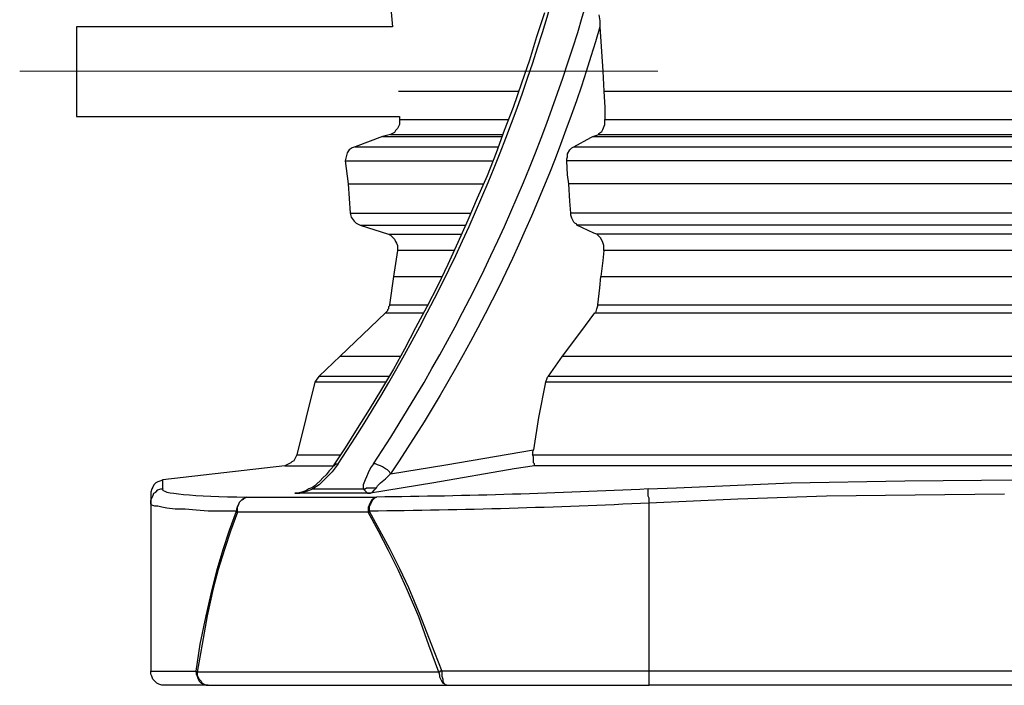
# Model space of a CAD drawing. Units: millimetres. Extents: x 2760.4 to 2776.5, y 1455.3 to 1466.6.
# Drawn here: x 2762.4 to 2763.8, y 1460.6 to 1461.6 of the extents above; entities that cross this region are included whole.
import ezdxf

# ---------------------------------------------------------------- set-up
doc = ezdxf.new("R2010")
doc.units = ezdxf.units.MM
doc.layers.add('PDF_Geometry', color=7, linetype='Continuous')

msp = doc.modelspace()

# ---------------------------------------------------------------- linework, layer by layer
at = {"layer": 'PDF_Geometry', "lineweight": 25}
for points in [[(2762.9226, 1461.5849), (2762.9254, 1461.5544), (2762.4893, 1461.5544), (2762.4893, 1461.553), (2762.4893, 1461.5516), (2762.4893, 1461.5488), (2762.4893, 1461.546), (2762.4893, 1461.5433), (2762.4893, 1461.5391), (2762.4893, 1461.5349), (2762.4893, 1461.5294), (2762.4893, 1461.5238), (2762.4893, 1461.5183), (2762.4893, 1461.5113), (2762.4893, 1461.5058), (2762.4893, 1461.4988), (2762.4893, 1461.4919), (2762.4893, 1461.4863), (2762.4893, 1461.4794), (2762.4893, 1461.4724), (2762.4893, 1461.4669), (2762.4893, 1461.4613), (2762.4893, 1461.4558), (2762.4893, 1461.4502), (2762.4893, 1461.446), (2762.4893, 1461.4419), (2762.4893, 1461.4377), (2762.4893, 1461.4349), (2762.4893, 1461.4335), (2762.4893, 1461.4308), (2762.9351, 1461.4308), (2762.9351, 1461.4266), (2762.9351, 1461.4224), (2762.9351, 1461.4196), (2762.9337, 1461.4169), (2762.9323, 1461.4141), (2762.9295, 1461.4113), (2762.9282, 1461.4085), (2762.9254, 1461.4071), (2762.9226, 1461.4058), (2762.924, 1461.4058), (2762.9254, 1461.4058), (2762.9282, 1461.4058), (2762.9309, 1461.4058), (2762.9351, 1461.4058), (2762.9393, 1461.4058), (2762.9448, 1461.4058), (2762.9504, 1461.4058), (2762.9573, 1461.4058), (2762.9643, 1461.4058), (2762.9726, 1461.4058), (2762.9809, 1461.4058), (2762.9907, 1461.4058), (2763.0004, 1461.4058), (2763.0101, 1461.4058), (2763.0212, 1461.4058), (2763.0337, 1461.4058), (2763.0462, 1461.4058), (2763.0587, 1461.4058), (2763.0726, 1461.4058), (2763.0768, 1461.4058)], [(2763.1351, 1461.5738), (2763.124, 1461.5405), (2763.1143, 1461.5085), (2763.1032, 1461.4766), (2763.092, 1461.4433), (2763.0795, 1461.4113), (2763.0684, 1461.3808), (2763.0559, 1461.3488), (2763.042, 1461.3183), (2763.0295, 1461.2877), (2763.0157, 1461.2571), (2763.0018, 1461.2266), (2762.9879, 1461.1974), (2762.9726, 1461.1683), (2762.9573, 1461.1391), (2762.942, 1461.1099), (2762.9268, 1461.0821), (2762.9101, 1461.0544), (2762.8934, 1461.0266), (2762.8768, 1461.0002), (2762.8601, 1460.9738), (2762.8434, 1460.9488), (2762.842, 1460.946), (2762.8379, 1460.9419), (2762.8337, 1460.9363), (2762.8295, 1460.9321), (2762.8254, 1460.928), (2762.8212, 1460.9238), (2762.8184, 1460.921), (2762.8143, 1460.9183), (2762.8101, 1460.9169), (2762.8059, 1460.9141), (2762.8004, 1460.9127), (2762.7948, 1460.9113), (2762.799, 1460.9127)], [(2763.2101, 1461.571), (2763.2115, 1461.5627), (2763.2115, 1461.5544), (2763.2157, 1461.4933), (2763.217, 1461.4655), (2763.2351, 1461.4655), (2763.2532, 1461.4655), (2763.2726, 1461.4655), (2763.292, 1461.4655), (2763.3129, 1461.4655), (2763.3323, 1461.4655), (2763.3532, 1461.4655), (2763.3754, 1461.4655), (2763.3962, 1461.4655), (2763.4184, 1461.4655), (2763.4407, 1461.4655), (2763.4629, 1461.4655), (2763.4851, 1461.4655), (2763.5073, 1461.4655), (2763.5309, 1461.4655), (2763.5545, 1461.4655), (2763.5768, 1461.4655), (2763.6004, 1461.4655), (2763.6254, 1461.4655), (2763.649, 1461.4655), (2763.6726, 1461.4655), (2763.6962, 1461.4655), (2763.7198, 1461.4655), (2763.7448, 1461.4655), (2763.7684, 1461.4655), (2763.7934, 1461.4655)], [(2762.9337, 1461.4655), (2762.9351, 1461.4655), (2762.9379, 1461.4655), (2762.9407, 1461.4655), (2762.9448, 1461.4655), (2762.949, 1461.4655), (2762.9545, 1461.4655), (2762.9601, 1461.4655), (2762.967, 1461.4655), (2762.974, 1461.4655), (2762.9809, 1461.4655), (2762.9907, 1461.4655), (2762.999, 1461.4655), (2763.0087, 1461.4655), (2763.0198, 1461.4655), (2763.0309, 1461.4655), (2763.042, 1461.4655), (2763.0545, 1461.4655), (2763.067, 1461.4655), (2763.0809, 1461.4655), (2763.0948, 1461.4655), (2763.099, 1461.4655)], [(2763.217, 1461.4655), (2763.2184, 1461.4433), (2763.2184, 1461.4266)], [(2762.9351, 1461.4266), (2762.9365, 1461.4266), (2762.9379, 1461.4266), (2762.9407, 1461.4266), (2762.9434, 1461.4266), (2762.9476, 1461.4266), (2762.9518, 1461.4266), (2762.9573, 1461.4266), (2762.9629, 1461.4266), (2762.9698, 1461.4266), (2762.9768, 1461.4266), (2762.9851, 1461.4266), (2762.9934, 1461.4266), (2763.0018, 1461.4266), (2763.0115, 1461.4266), (2763.0226, 1461.4266), (2763.0337, 1461.4266), (2763.0448, 1461.4266), (2763.0573, 1461.4266), (2763.0698, 1461.4266), (2763.0837, 1461.4266), (2763.0851, 1461.4266)], [(2763.2101, 1461.4058), (2763.2101, 1461.4071), (2763.2143, 1461.4099), (2763.2157, 1461.4127), (2763.2184, 1461.4196), (2763.2184, 1461.4252), (2763.2184, 1461.4266), (2763.2365, 1461.4266), (2763.2559, 1461.4266), (2763.2754, 1461.4266), (2763.2948, 1461.4266), (2763.3143, 1461.4266), (2763.3351, 1461.4266), (2763.3559, 1461.4266), (2763.3768, 1461.4266), (2763.3976, 1461.4266), (2763.4198, 1461.4266), (2763.442, 1461.4266), (2763.4643, 1461.4266), (2763.4865, 1461.4266), (2763.5087, 1461.4266), (2763.5323, 1461.4266), (2763.5545, 1461.4266), (2763.5782, 1461.4266), (2763.6018, 1461.4266), (2763.6254, 1461.4266), (2763.649, 1461.4266), (2763.6726, 1461.4266), (2763.6962, 1461.4266), (2763.7212, 1461.4266), (2763.7448, 1461.4266), (2763.7684, 1461.4266), (2763.792, 1461.4266)], [(2762.9226, 1461.4058), (2762.9115, 1461.403), (2762.874, 1461.3891), (2762.8698, 1461.3877), (2762.8657, 1461.3849), (2762.8629, 1461.3808), (2762.8615, 1461.3752), (2762.8601, 1461.3696), (2762.8643, 1461.3377), (2762.8657, 1461.3377), (2762.867, 1461.3377), (2762.8698, 1461.3377), (2762.8726, 1461.3377), (2762.8768, 1461.3377), (2762.8809, 1461.3377), (2762.8865, 1461.3377), (2762.892, 1461.3377), (2762.899, 1461.3377), (2762.9059, 1461.3377), (2762.9143, 1461.3377), (2762.9226, 1461.3377), (2762.9323, 1461.3377), (2762.942, 1461.3377), (2762.9518, 1461.3377), (2762.9643, 1461.3377), (2762.9754, 1461.3377), (2762.9879, 1461.3377), (2763.0004, 1461.3377), (2763.0143, 1461.3377), (2763.0295, 1461.3377), (2763.0434, 1461.3377), (2763.0504, 1461.3377)], [(2762.9115, 1461.403), (2762.9129, 1461.403), (2762.9143, 1461.403), (2762.917, 1461.403), (2762.9198, 1461.403), (2762.924, 1461.403), (2762.9282, 1461.403), (2762.9337, 1461.403), (2762.9407, 1461.403), (2762.9462, 1461.403), (2762.9545, 1461.403), (2762.9629, 1461.403), (2762.9712, 1461.403), (2762.9809, 1461.403), (2762.9907, 1461.403), (2763.0018, 1461.403), (2763.0129, 1461.403), (2763.024, 1461.403), (2763.0379, 1461.403), (2763.0504, 1461.403), (2763.0643, 1461.403), (2763.0768, 1461.403)], [(2763.1754, 1461.3891), (2763.199, 1461.4016), (2763.2018, 1461.403), (2763.2212, 1461.403), (2763.2407, 1461.403), (2763.2601, 1461.403), (2763.2795, 1461.403), (2763.3004, 1461.403), (2763.3212, 1461.403), (2763.342, 1461.403), (2763.3643, 1461.403), (2763.3865, 1461.403), (2763.4087, 1461.403), (2763.4309, 1461.403), (2763.4545, 1461.403), (2763.4768, 1461.403), (2763.5004, 1461.403), (2763.524, 1461.403), (2763.5476, 1461.403), (2763.5726, 1461.403), (2763.5962, 1461.403), (2763.6212, 1461.403), (2763.6448, 1461.403), (2763.6698, 1461.403), (2763.6948, 1461.403), (2763.7198, 1461.403), (2763.7434, 1461.403), (2763.7684, 1461.403), (2763.7934, 1461.403)], [(2763.2018, 1461.403), (2763.2101, 1461.4058), (2763.2282, 1461.4058), (2763.2476, 1461.4058), (2763.267, 1461.4058), (2763.2865, 1461.4058), (2763.3073, 1461.4058), (2763.3268, 1461.4058), (2763.349, 1461.4058), (2763.3698, 1461.4058), (2763.392, 1461.4058), (2763.4129, 1461.4058), (2763.4365, 1461.4058), (2763.4587, 1461.4058), (2763.4809, 1461.4058), (2763.5045, 1461.4058), (2763.5282, 1461.4058), (2763.5518, 1461.4058), (2763.5754, 1461.4058), (2763.599, 1461.4058), (2763.6226, 1461.4058), (2763.6476, 1461.4058), (2763.6712, 1461.4058), (2763.6948, 1461.4058), (2763.7198, 1461.4058), (2763.7448, 1461.4058), (2763.7684, 1461.4058), (2763.7934, 1461.4058)], [(2762.874, 1461.3891), (2762.8754, 1461.3891), (2762.8768, 1461.3891), (2762.8795, 1461.3891), (2762.8823, 1461.3891), (2762.8865, 1461.3891), (2762.8907, 1461.3891), (2762.8962, 1461.3891), (2762.9018, 1461.3891), (2762.9087, 1461.3891), (2762.9157, 1461.3891), (2762.924, 1461.3891), (2762.9323, 1461.3891), (2762.9407, 1461.3891), (2762.9518, 1461.3891), (2762.9615, 1461.3891), (2762.9726, 1461.3891), (2762.9837, 1461.3891), (2762.9962, 1461.3891), (2763.0101, 1461.3891), (2763.0226, 1461.3891), (2763.0365, 1461.3891), (2763.0518, 1461.3891), (2763.067, 1461.3891), (2763.0712, 1461.3891)], [(2763.7934, 1461.3696), (2763.7684, 1461.3696), (2763.7434, 1461.3696), (2763.7184, 1461.3696), (2763.692, 1461.3696), (2763.667, 1461.3696), (2763.642, 1461.3696), (2763.617, 1461.3696), (2763.592, 1461.3696), (2763.567, 1461.3696), (2763.5434, 1461.3696), (2763.5184, 1461.3696), (2763.4948, 1461.3696), (2763.4698, 1461.3696), (2763.4462, 1461.3696), (2763.4226, 1461.3696), (2763.399, 1461.3696), (2763.3768, 1461.3696), (2763.3532, 1461.3696), (2763.3309, 1461.3696), (2763.3101, 1461.3696), (2763.2879, 1461.3696), (2763.267, 1461.3696), (2763.2462, 1461.3696), (2763.2254, 1461.3696), (2763.2045, 1461.3696), (2763.1851, 1461.3696), (2763.1657, 1461.3696), (2763.1657, 1461.3724), (2763.167, 1461.3752), (2763.167, 1461.3794), (2763.1698, 1461.3849), (2763.1726, 1461.3877), (2763.1754, 1461.3891), (2763.1948, 1461.3891), (2763.2143, 1461.3891), (2763.2337, 1461.3891), (2763.2532, 1461.3891), (2763.274, 1461.3891), (2763.2948, 1461.3891), (2763.317, 1461.3891), (2763.3379, 1461.3891), (2763.3601, 1461.3891), (2763.3823, 1461.3891), (2763.4059, 1461.3891), (2763.4282, 1461.3891), (2763.4518, 1461.3891), (2763.4754, 1461.3891), (2763.499, 1461.3891), (2763.5226, 1461.3891), (2763.5462, 1461.3891), (2763.5712, 1461.3891), (2763.5948, 1461.3891), (2763.6198, 1461.3891), (2763.6448, 1461.3891), (2763.6684, 1461.3891), (2763.6934, 1461.3891), (2763.7184, 1461.3891), (2763.7434, 1461.3891), (2763.7684, 1461.3891), (2763.7934, 1461.3891)], [(2762.8601, 1461.3696), (2762.8615, 1461.3696), (2762.8629, 1461.3696), (2762.8643, 1461.3696), (2762.867, 1461.3696), (2762.8698, 1461.3696), (2762.874, 1461.3696), (2762.8782, 1461.3696), (2762.8837, 1461.3696), (2762.8893, 1461.3696), (2762.8962, 1461.3696), (2762.9032, 1461.3696), (2762.9115, 1461.3696), (2762.9198, 1461.3696), (2762.9295, 1461.3696), (2762.9393, 1461.3696), (2762.9504, 1461.3696), (2762.9615, 1461.3696), (2762.9726, 1461.3696), (2762.9851, 1461.3696), (2762.999, 1461.3696), (2763.0129, 1461.3696), (2763.0268, 1461.3696), (2763.042, 1461.3696), (2763.0573, 1461.3696), (2763.0629, 1461.3696)], [(2763.7934, 1461.3377), (2763.7684, 1461.3377), (2763.7434, 1461.3377), (2763.7184, 1461.3377), (2763.6934, 1461.3377), (2763.6684, 1461.3377), (2763.6434, 1461.3377), (2763.6184, 1461.3377), (2763.5934, 1461.3377), (2763.5684, 1461.3377), (2763.5434, 1461.3377), (2763.5198, 1461.3377), (2763.4948, 1461.3377), (2763.4712, 1461.3377), (2763.4476, 1461.3377), (2763.424, 1461.3377), (2763.4004, 1461.3377), (2763.3782, 1461.3377), (2763.3559, 1461.3377), (2763.3323, 1461.3377), (2763.3115, 1461.3377), (2763.2893, 1461.3377), (2763.2684, 1461.3377), (2763.2476, 1461.3377), (2763.2268, 1461.3377), (2763.2073, 1461.3377), (2763.1879, 1461.3377), (2763.1684, 1461.3377), (2763.167, 1461.3502), (2763.1657, 1461.3696)], [(2762.8643, 1461.3377), (2762.867, 1461.2974), (2762.8684, 1461.2919), (2762.8726, 1461.2863), (2762.8754, 1461.2835), (2762.8809, 1461.2808), (2762.9198, 1461.2683), (2762.9226, 1461.2669), (2762.9254, 1461.2641), (2762.9282, 1461.2613), (2762.9295, 1461.2585), (2762.9309, 1461.2558), (2762.9323, 1461.253), (2762.9323, 1461.2502), (2762.9323, 1461.246)], [(2763.7934, 1461.2974), (2763.7684, 1461.2974), (2763.7434, 1461.2974), (2763.7184, 1461.2974), (2763.6934, 1461.2974), (2763.6684, 1461.2974), (2763.6434, 1461.2974), (2763.6184, 1461.2974), (2763.5934, 1461.2974), (2763.5698, 1461.2974), (2763.5448, 1461.2974), (2763.5198, 1461.2974), (2763.4962, 1461.2974), (2763.4726, 1461.2974), (2763.449, 1461.2974), (2763.4254, 1461.2974), (2763.4018, 1461.2974), (2763.3795, 1461.2974), (2763.3573, 1461.2974), (2763.3351, 1461.2974), (2763.3129, 1461.2974), (2763.292, 1461.2974), (2763.2698, 1461.2974), (2763.249, 1461.2974), (2763.2295, 1461.2974), (2763.2087, 1461.2974), (2763.1893, 1461.2974), (2763.1712, 1461.2974), (2763.1698, 1461.3141), (2763.1684, 1461.3377)], [(2762.867, 1461.2974), (2762.8684, 1461.2974), (2762.8698, 1461.2974), (2762.8726, 1461.2974), (2762.8754, 1461.2974), (2762.8795, 1461.2974), (2762.8837, 1461.2974), (2762.8893, 1461.2974), (2762.8948, 1461.2974), (2762.9018, 1461.2974), (2762.9087, 1461.2974), (2762.917, 1461.2974), (2762.9254, 1461.2974), (2762.9351, 1461.2974), (2762.9448, 1461.2974), (2762.9559, 1461.2974), (2762.967, 1461.2974), (2762.9782, 1461.2974), (2762.9907, 1461.2974), (2763.0045, 1461.2974), (2763.017, 1461.2974), (2763.0323, 1461.2974), (2763.0337, 1461.2974)], [(2763.7934, 1461.2808), (2763.7684, 1461.2808), (2763.7434, 1461.2808), (2763.7198, 1461.2808), (2763.6948, 1461.2808), (2763.6698, 1461.2808), (2763.6448, 1461.2808), (2763.6212, 1461.2808), (2763.5962, 1461.2808), (2763.5726, 1461.2808), (2763.5476, 1461.2808), (2763.524, 1461.2808), (2763.5004, 1461.2808), (2763.4768, 1461.2808), (2763.4545, 1461.2808), (2763.4309, 1461.2808), (2763.4087, 1461.2808), (2763.3851, 1461.2808), (2763.3629, 1461.2808), (2763.342, 1461.2808), (2763.3198, 1461.2808), (2763.299, 1461.2808), (2763.2782, 1461.2808), (2763.2573, 1461.2808), (2763.2379, 1461.2808), (2763.2184, 1461.2808), (2763.199, 1461.2808), (2763.1795, 1461.2808), (2763.1795, 1461.2821), (2763.1768, 1461.2835), (2763.1754, 1461.2849), (2763.174, 1461.2877), (2763.1726, 1461.2905), (2763.1712, 1461.2946), (2763.1712, 1461.2974)], [(2762.8809, 1461.2808), (2762.8823, 1461.2808), (2762.8837, 1461.2808), (2762.8865, 1461.2808), (2762.8893, 1461.2808), (2762.892, 1461.2808), (2762.8976, 1461.2808), (2762.9018, 1461.2808), (2762.9087, 1461.2808), (2762.9143, 1461.2808), (2762.9212, 1461.2808), (2762.9295, 1461.2808), (2762.9379, 1461.2808), (2762.9476, 1461.2808), (2762.9573, 1461.2808), (2762.967, 1461.2808), (2762.9782, 1461.2808), (2762.9893, 1461.2808), (2763.0018, 1461.2808), (2763.0143, 1461.2808), (2763.0268, 1461.2808)], [(2763.7934, 1461.2683), (2763.7684, 1461.2683), (2763.7448, 1461.2683), (2763.7198, 1461.2683), (2763.6948, 1461.2683), (2763.6712, 1461.2683), (2763.6462, 1461.2683), (2763.6226, 1461.2683), (2763.5976, 1461.2683), (2763.574, 1461.2683), (2763.5504, 1461.2683), (2763.5268, 1461.2683), (2763.5032, 1461.2683), (2763.4809, 1461.2683), (2763.4573, 1461.2683), (2763.4351, 1461.2683), (2763.4129, 1461.2683), (2763.3907, 1461.2683), (2763.3684, 1461.2683), (2763.3462, 1461.2683), (2763.3254, 1461.2683), (2763.3045, 1461.2683), (2763.2851, 1461.2683), (2763.2643, 1461.2683), (2763.2448, 1461.2683), (2763.2268, 1461.2683), (2763.2073, 1461.2683), (2763.2032, 1461.2696), (2763.1795, 1461.2808)], [(2762.9198, 1461.2683), (2762.9212, 1461.2683), (2762.9226, 1461.2683), (2762.9254, 1461.2683), (2762.9282, 1461.2683), (2762.9323, 1461.2683), (2762.9365, 1461.2683), (2762.942, 1461.2683), (2762.9476, 1461.2683), (2762.9545, 1461.2683), (2762.9615, 1461.2683), (2762.9698, 1461.2683), (2762.9782, 1461.2683), (2762.9879, 1461.2683), (2762.9976, 1461.2683), (2763.0087, 1461.2683), (2763.0198, 1461.2683)], [(2763.7934, 1461.246), (2763.7684, 1461.246), (2763.7448, 1461.246), (2763.7198, 1461.246), (2763.6962, 1461.246), (2763.6726, 1461.246), (2763.649, 1461.246), (2763.6254, 1461.246), (2763.6004, 1461.246), (2763.5768, 1461.246), (2763.5545, 1461.246), (2763.5309, 1461.246), (2763.5073, 1461.246), (2763.4851, 1461.246), (2763.4629, 1461.246), (2763.4407, 1461.246), (2763.4184, 1461.246), (2763.3962, 1461.246), (2763.3754, 1461.246), (2763.3532, 1461.246), (2763.3337, 1461.246), (2763.3129, 1461.246), (2763.292, 1461.246), (2763.2726, 1461.246), (2763.2532, 1461.246), (2763.2351, 1461.246), (2763.217, 1461.246), (2763.217, 1461.253), (2763.2157, 1461.2571), (2763.2129, 1461.2627), (2763.2087, 1461.2669), (2763.2073, 1461.2683)], [(2763.0101, 1461.246), (2763.0087, 1461.246), (2762.999, 1461.246), (2762.9907, 1461.246), (2762.9823, 1461.246), (2762.974, 1461.246), (2762.967, 1461.246), (2762.9601, 1461.246), (2762.9545, 1461.246), (2762.949, 1461.246), (2762.9448, 1461.246), (2762.9407, 1461.246), (2762.9379, 1461.246), (2762.9351, 1461.246), (2762.9337, 1461.246), (2762.9323, 1461.246), (2762.9268, 1461.2099), (2762.9212, 1461.171), (2762.9212, 1461.1696), (2762.9198, 1461.1683), (2762.9198, 1461.1655), (2762.9184, 1461.1641), (2762.9184, 1461.1627), (2762.917, 1461.1613), (2762.9157, 1461.1599), (2762.8532, 1461.1002), (2762.824, 1461.0724), (2762.8212, 1461.0683), (2762.8184, 1461.0641), (2762.7934, 1460.9641), (2762.792, 1460.9613), (2762.7907, 1460.9585), (2762.7893, 1460.9558), (2762.7865, 1460.9544), (2762.7851, 1460.953), (2762.7823, 1460.9516), (2762.7795, 1460.9502), (2762.7768, 1460.9488), (2762.6087, 1460.9294), (2762.6059, 1460.928), (2762.6018, 1460.9266), (2762.599, 1460.9252), (2762.5962, 1460.9224), (2762.5948, 1460.9196), (2762.5934, 1460.9169), (2762.592, 1460.9127), (2762.592, 1460.9099), (2762.592, 1460.9085), (2762.592, 1460.9071), (2762.592, 1460.903), (2762.592, 1460.8974), (2762.592, 1460.9016), (2762.5934, 1460.9044), (2762.5948, 1460.9071), (2762.5962, 1460.9113), (2762.599, 1460.9127), (2762.6018, 1460.9155), (2762.6059, 1460.9169), (2762.6087, 1460.9169), (2762.6087, 1460.9238), (2762.6087, 1460.928), (2762.6087, 1460.9294)], [(2763.217, 1461.246), (2763.2157, 1461.2321), (2763.2129, 1461.2099)], [(2762.9268, 1461.2099), (2762.9282, 1461.2099), (2762.9295, 1461.2099), (2762.9323, 1461.2099), (2762.9351, 1461.2099), (2762.9393, 1461.2099), (2762.9434, 1461.2099), (2762.949, 1461.2099), (2762.9545, 1461.2099), (2762.9615, 1461.2099), (2762.9684, 1461.2099), (2762.9768, 1461.2099), (2762.9851, 1461.2099), (2762.9934, 1461.2099)], [(2763.2087, 1461.171), (2763.2115, 1461.1946), (2763.2129, 1461.2099), (2763.2309, 1461.2099), (2763.2504, 1461.2099), (2763.2698, 1461.2099), (2763.2893, 1461.2099), (2763.3101, 1461.2099), (2763.3295, 1461.2099), (2763.3504, 1461.2099), (2763.3726, 1461.2099), (2763.3934, 1461.2099), (2763.4157, 1461.2099), (2763.4379, 1461.2099), (2763.4601, 1461.2099), (2763.4837, 1461.2099), (2763.5059, 1461.2099), (2763.5295, 1461.2099), (2763.5532, 1461.2099), (2763.5768, 1461.2099), (2763.6004, 1461.2099), (2763.624, 1461.2099), (2763.6476, 1461.2099), (2763.6712, 1461.2099), (2763.6962, 1461.2099), (2763.7198, 1461.2099), (2763.7448, 1461.2099), (2763.7684, 1461.2099), (2763.7934, 1461.2099)], [(2762.9212, 1461.171), (2762.9226, 1461.171), (2762.924, 1461.171), (2762.9268, 1461.171), (2762.9295, 1461.171), (2762.9337, 1461.171), (2762.9379, 1461.171), (2762.9434, 1461.171), (2762.949, 1461.171), (2762.9559, 1461.171), (2762.9629, 1461.171), (2762.9712, 1461.171), (2762.974, 1461.171)], [(2763.2045, 1461.1599), (2763.2059, 1461.1599), (2763.2073, 1461.1655), (2763.2087, 1461.1696), (2763.2087, 1461.171), (2763.2268, 1461.171), (2763.2462, 1461.171), (2763.2657, 1461.171), (2763.2865, 1461.171), (2763.3059, 1461.171), (2763.3268, 1461.171), (2763.3476, 1461.171), (2763.3698, 1461.171), (2763.3907, 1461.171), (2763.4129, 1461.171), (2763.4351, 1461.171), (2763.4587, 1461.171), (2763.4809, 1461.171), (2763.5045, 1461.171), (2763.5268, 1461.171), (2763.5504, 1461.171), (2763.5754, 1461.171), (2763.599, 1461.171), (2763.6226, 1461.171), (2763.6462, 1461.171), (2763.6712, 1461.171), (2763.6948, 1461.171), (2763.7198, 1461.171), (2763.7448, 1461.171), (2763.7684, 1461.171), (2763.7934, 1461.171)], [(2762.9157, 1461.1599), (2762.917, 1461.1599), (2762.9184, 1461.1599), (2762.9212, 1461.1599), (2762.924, 1461.1599), (2762.9282, 1461.1599), (2762.9323, 1461.1599), (2762.9379, 1461.1599), (2762.9434, 1461.1599), (2762.9504, 1461.1599), (2762.9573, 1461.1599), (2762.9657, 1461.1599), (2762.9684, 1461.1599)], [(2763.1601, 1461.1002), (2763.1851, 1461.1335), (2763.2045, 1461.1599), (2763.224, 1461.1599), (2763.242, 1461.1599), (2763.2629, 1461.1599), (2763.2823, 1461.1599), (2763.3032, 1461.1599), (2763.324, 1461.1599), (2763.3448, 1461.1599), (2763.3657, 1461.1599), (2763.3879, 1461.1599), (2763.4101, 1461.1599), (2763.4323, 1461.1599), (2763.4559, 1461.1599), (2763.4782, 1461.1599), (2763.5018, 1461.1599), (2763.5254, 1461.1599), (2763.549, 1461.1599), (2763.5726, 1461.1599), (2763.5976, 1461.1599), (2763.6212, 1461.1599), (2763.6462, 1461.1599), (2763.6698, 1461.1599), (2763.6948, 1461.1599), (2763.7198, 1461.1599), (2763.7434, 1461.1599), (2763.7684, 1461.1599), (2763.7934, 1461.1599)], [(2762.8532, 1461.1002), (2762.8545, 1461.1002), (2762.8559, 1461.1002), (2762.8587, 1461.1002), (2762.8615, 1461.1002), (2762.8657, 1461.1002), (2762.8698, 1461.1002), (2762.8754, 1461.1002), (2762.8823, 1461.1002), (2762.8879, 1461.1002), (2762.8962, 1461.1002), (2762.9045, 1461.1002), (2762.9129, 1461.1002), (2762.9226, 1461.1002), (2762.9323, 1461.1002), (2762.9365, 1461.1002)], [(2763.1407, 1461.0724), (2763.1601, 1461.1002), (2763.1795, 1461.1002), (2763.2004, 1461.1002), (2763.2198, 1461.1002), (2763.2407, 1461.1002), (2763.2615, 1461.1002), (2763.2837, 1461.1002), (2763.3045, 1461.1002), (2763.3268, 1461.1002), (2763.3504, 1461.1002), (2763.3726, 1461.1002), (2763.3962, 1461.1002), (2763.4198, 1461.1002), (2763.4434, 1461.1002), (2763.467, 1461.1002), (2763.492, 1461.1002), (2763.5157, 1461.1002), (2763.5407, 1461.1002), (2763.5657, 1461.1002), (2763.5907, 1461.1002), (2763.6157, 1461.1002), (2763.6407, 1461.1002), (2763.667, 1461.1002), (2763.692, 1461.1002), (2763.717, 1461.1002), (2763.7434, 1461.1002), (2763.7684, 1461.1002), (2763.7948, 1461.1002)], [(2762.9157, 1461.0641), (2762.9059, 1461.0641), (2762.8962, 1461.0641), (2762.8865, 1461.0641), (2762.8768, 1461.0641), (2762.8684, 1461.0641), (2762.8601, 1461.0641), (2762.8532, 1461.0641), (2762.8462, 1461.0641), (2762.8407, 1461.0641), (2762.8351, 1461.0641), (2762.8309, 1461.0641), (2762.8282, 1461.0641), (2762.824, 1461.0641), (2762.8226, 1461.0641), (2762.8198, 1461.0641), (2762.8184, 1461.0641)], [(2762.824, 1461.0724), (2762.8254, 1461.0724), (2762.8268, 1461.0724), (2762.8282, 1461.0724), (2762.8309, 1461.0724), (2762.8351, 1461.0724), (2762.8393, 1461.0724), (2762.8448, 1461.0724), (2762.8504, 1461.0724), (2762.8559, 1461.0724), (2762.8629, 1461.0724), (2762.8712, 1461.0724), (2762.8795, 1461.0724), (2762.8893, 1461.0724), (2762.899, 1461.0724), (2762.9087, 1461.0724), (2762.9198, 1461.0724), (2762.9212, 1461.0724)], [(2763.7948, 1461.0641), (2763.7684, 1461.0641), (2763.7434, 1461.0641), (2763.717, 1461.0641), (2763.692, 1461.0641), (2763.667, 1461.0641), (2763.6407, 1461.0641), (2763.6157, 1461.0641), (2763.5907, 1461.0641), (2763.5657, 1461.0641), (2763.5407, 1461.0641), (2763.5157, 1461.0641), (2763.4907, 1461.0641), (2763.467, 1461.0641), (2763.442, 1461.0641), (2763.4184, 1461.0641), (2763.3948, 1461.0641), (2763.3712, 1461.0641), (2763.3476, 1461.0641), (2763.3254, 1461.0641), (2763.3032, 1461.0641), (2763.2809, 1461.0641), (2763.2587, 1461.0641), (2763.2379, 1461.0641), (2763.217, 1461.0641), (2763.1962, 1461.0641), (2763.1754, 1461.0641), (2763.1559, 1461.0641), (2763.1365, 1461.0641), (2763.1268, 1461.0155), (2763.1198, 1460.971), (2763.1184, 1460.9683), (2763.1184, 1460.9641)], [(2763.1365, 1461.0641), (2763.1379, 1461.0669), (2763.1393, 1461.071), (2763.1407, 1461.0724), (2763.1601, 1461.0724), (2763.1795, 1461.0724), (2763.2004, 1461.0724), (2763.2212, 1461.0724), (2763.2434, 1461.0724), (2763.2643, 1461.0724), (2763.2865, 1461.0724), (2763.3087, 1461.0724), (2763.3323, 1461.0724), (2763.3545, 1461.0724), (2763.3782, 1461.0724), (2763.4018, 1461.0724), (2763.4268, 1461.0724), (2763.4504, 1461.0724), (2763.4754, 1461.0724), (2763.5004, 1461.0724), (2763.5254, 1461.0724), (2763.5504, 1461.0724), (2763.5754, 1461.0724), (2763.6004, 1461.0724), (2763.6268, 1461.0724), (2763.6518, 1461.0724), (2763.6782, 1461.0724), (2763.7045, 1461.0724), (2763.7295, 1461.0724), (2763.7559, 1461.0724), (2763.7823, 1461.0724)], [(2762.7768, 1460.9488), (2762.7782, 1460.9488), (2762.7809, 1460.9488), (2762.7837, 1460.9488), (2762.7865, 1460.9488), (2762.792, 1460.9488), (2762.7962, 1460.9488), (2762.8018, 1460.9488), (2762.8087, 1460.9488), (2762.8157, 1460.9488), (2762.8226, 1460.9488), (2762.8309, 1460.9488), (2762.8407, 1460.9488), (2762.8434, 1460.9488), (2762.8448, 1460.9488), (2762.8462, 1460.9502), (2762.8476, 1460.9516), (2762.8504, 1460.9516), (2762.842, 1460.9405), (2762.8365, 1460.9349), (2762.8309, 1460.9294), (2762.824, 1460.9224), (2762.8157, 1460.9169), (2762.8143, 1460.9183)], [(2762.7934, 1460.9641), (2762.7948, 1460.9641), (2762.7962, 1460.9641), (2762.799, 1460.9641), (2762.8018, 1460.9641), (2762.8059, 1460.9641), (2762.8101, 1460.9641), (2762.8157, 1460.9641), (2762.8212, 1460.9641), (2762.8282, 1460.9641), (2762.8351, 1460.9641), (2762.8434, 1460.9641), (2762.8518, 1460.9641), (2762.8532, 1460.9641)], [(2763.1212, 1460.9488), (2763.1212, 1460.9502), (2763.1212, 1460.9516), (2763.1198, 1460.953), (2763.1198, 1460.9558), (2763.1198, 1460.9585), (2763.1198, 1460.9613), (2763.1184, 1460.9641), (2763.1393, 1460.9641), (2763.1587, 1460.9641), (2763.1795, 1460.9641), (2763.2018, 1460.9641), (2763.2226, 1460.9641), (2763.2448, 1460.9641), (2763.267, 1460.9641), (2763.2907, 1460.9641), (2763.3129, 1460.9641), (2763.3365, 1460.9641), (2763.3601, 1460.9641), (2763.3851, 1460.9641), (2763.4087, 1460.9641), (2763.4337, 1460.9641), (2763.4587, 1460.9641), (2763.4837, 1460.9641), (2763.5087, 1460.9641), (2763.5337, 1460.9641), (2763.5601, 1460.9641), (2763.5851, 1460.9641), (2763.6115, 1460.9641), (2763.6379, 1460.9641), (2763.6629, 1460.9641), (2763.6893, 1460.9641), (2763.7157, 1460.9641), (2763.742, 1460.9641), (2763.7684, 1460.9641), (2763.7948, 1460.9641)], [(2763.7823, 1460.9488), (2763.7559, 1460.9488), (2763.7282, 1460.9488), (2763.7018, 1460.9488), (2763.6754, 1460.9488), (2763.649, 1460.9488), (2763.6226, 1460.9488), (2763.5962, 1460.9488), (2763.5698, 1460.9488), (2763.5448, 1460.9488), (2763.5184, 1460.9488), (2763.4934, 1460.9488), (2763.467, 1460.9488), (2763.442, 1460.9488), (2763.417, 1460.9488), (2763.392, 1460.9488), (2763.367, 1460.9488), (2763.3434, 1460.9488), (2763.3198, 1460.9488), (2763.2962, 1460.9488), (2763.2726, 1460.9488), (2763.2504, 1460.9488), (2763.2268, 1460.9488), (2763.2059, 1460.9488), (2763.1837, 1460.9488), (2763.1629, 1460.9488), (2763.142, 1460.9488), (2763.1212, 1460.9488), (2763.0934, 1460.9446), (2762.9823, 1460.9252), (2762.8948, 1460.9113), (2762.842, 1460.9113), (2762.7907, 1460.9113), (2762.8018, 1460.9127), (2762.8087, 1460.9141), (2762.8157, 1460.9169), (2762.8504, 1460.9169), (2762.8851, 1460.9169), (2762.8879, 1460.9169), (2762.8893, 1460.9183), (2762.892, 1460.9183), (2762.8934, 1460.9183), (2762.8962, 1460.9183), (2762.8976, 1460.9183), (2762.9004, 1460.9183), (2762.9032, 1460.9183)], [(2763.7698, 1460.9099), (2763.6462, 1460.9085), (2763.524, 1460.9071), (2763.4018, 1460.903), (2763.2795, 1460.8974), (2763.2795, 1460.9016), (2763.2795, 1460.9044), (2763.2782, 1460.9071), (2763.2782, 1460.9113), (2763.2782, 1460.9127), (2763.2782, 1460.9155), (2763.2782, 1460.9169), (2763.317, 1460.9183), (2763.4754, 1460.9252), (2763.6323, 1460.928), (2763.7907, 1460.9294)], [(2762.7948, 1460.9113), (2762.7907, 1460.9113), (2762.7976, 1460.9113)], [(2762.724, 1460.9058), (2762.7212, 1460.9044), (2762.7184, 1460.903), (2762.717, 1460.9016), (2762.7143, 1460.8988), (2762.7129, 1460.896), (2762.7115, 1460.8933), (2762.7101, 1460.8891), (2762.7101, 1460.8863), (2762.6893, 1460.8863), (2762.6712, 1460.8863), (2762.6545, 1460.8877), (2762.6393, 1460.8891), (2762.6254, 1460.8891), (2762.6143, 1460.8905), (2762.6073, 1460.8919), (2762.6018, 1460.8933), (2762.5976, 1460.8933), (2762.5934, 1460.8946), (2762.592, 1460.896), (2762.592, 1460.8974), (2762.592, 1460.6655), (2762.5934, 1460.6655), (2762.5948, 1460.6655), (2762.5976, 1460.6655), (2762.6004, 1460.6655), (2762.6045, 1460.6655), (2762.6101, 1460.6655), (2762.6157, 1460.6655), (2762.6212, 1460.6655), (2762.6282, 1460.6655), (2762.6365, 1460.6655), (2762.6448, 1460.6655), (2762.6545, 1460.6655), (2762.6545, 1460.6613), (2762.6559, 1460.6585), (2762.6573, 1460.6544), (2762.6587, 1460.6516), (2762.6615, 1460.6488), (2762.6657, 1460.6474), (2762.6684, 1460.646), (2762.6712, 1460.646), (2762.6629, 1460.646), (2762.6545, 1460.646), (2762.6476, 1460.646), (2762.6407, 1460.646), (2762.6337, 1460.646), (2762.6295, 1460.646), (2762.624, 1460.646), (2762.6198, 1460.646), (2762.617, 1460.646), (2762.6143, 1460.646), (2762.6129, 1460.646), (2762.6115, 1460.646), (2762.6073, 1460.646), (2762.6032, 1460.6474), (2762.6004, 1460.6488), (2762.5976, 1460.6516), (2762.5948, 1460.6544), (2762.5934, 1460.6585), (2762.592, 1460.6613), (2762.592, 1460.6655)], [(2764.2587, 1460.646), (2763.2795, 1460.646), (2763.2795, 1460.6474), (2763.2795, 1460.6488), (2763.2795, 1460.6516), (2763.2795, 1460.6544), (2763.2795, 1460.6585), (2763.2795, 1460.6613), (2763.2795, 1460.6655), (2763.2559, 1460.6655), (2763.2337, 1460.6655), (2763.2115, 1460.6655), (2763.1893, 1460.6655), (2763.1657, 1460.6655), (2763.1434, 1460.6655), (2763.1212, 1460.6655), (2763.099, 1460.6655), (2763.0782, 1460.6655), (2763.0559, 1460.6655), (2763.0351, 1460.6655), (2763.0143, 1460.6655), (2762.9934, 1460.6655), (2762.9934, 1460.6613), (2762.9934, 1460.6585), (2762.9948, 1460.6544), (2762.9948, 1460.6516), (2762.9962, 1460.6488), (2762.9976, 1460.6474), (2762.999, 1460.646), (2763.0004, 1460.646), (2763.0212, 1460.646), (2763.042, 1460.646), (2763.0629, 1460.646), (2763.0837, 1460.646), (2763.1045, 1460.646), (2763.1268, 1460.646), (2763.1476, 1460.646), (2763.1698, 1460.646), (2763.1907, 1460.646), (2763.2129, 1460.646), (2763.2351, 1460.646), (2763.2573, 1460.646), (2763.2795, 1460.646)]]:
    msp.add_lwpolyline(points, dxfattribs=at)
for points in [[(2763.2115, 1461.5544, -0.076957), (2762.9226, 1460.9377), (2762.9212, 1460.9405), (2762.9184, 1460.9433), (2762.9157, 1460.9446), (2762.9115, 1460.9474), (2762.9087, 1460.9488), (2762.9045, 1460.9502), (2762.9018, 1460.9516), (2762.899, 1460.9516), (2762.8948, 1460.946), (2762.892, 1460.9391), (2762.8893, 1460.9335), (2762.8879, 1460.9294), (2762.8851, 1460.9224), (2762.8851, 1460.9169), (2762.8879, 1460.9141), (2762.8907, 1460.9113), (2762.8948, 1460.9113), (2762.8976, 1460.9127), (2762.9004, 1460.9155), (2762.9032, 1460.9183), (2762.9045, 1460.921), (2762.9087, 1460.9252), (2762.9157, 1460.9308), (2762.9226, 1460.9377), (2762.999, 1460.9502), (2763.1198, 1460.971)], [(2763.2782, 1460.9169, -0.009851), (2762.9032, 1460.9058), (2762.9004, 1460.9044), (2762.899, 1460.903), (2762.8976, 1460.9016), (2762.8962, 1460.8988), (2762.8948, 1460.896), (2762.8934, 1460.8933), (2762.8934, 1460.8891), (2762.8934, 1460.8863), (2762.9073, 1460.8599), (2762.9212, 1460.8349), (2762.9351, 1460.8071), (2762.9476, 1460.7808), (2762.9629, 1460.7433), (2762.9782, 1460.7044), (2762.9934, 1460.6655), (2762.992, 1460.6655), (2762.9907, 1460.6655), (2762.9907, 1460.6641), (2762.9893, 1460.6641), (2762.9643, 1460.6641), (2762.9393, 1460.6641), (2762.9143, 1460.6641), (2762.8893, 1460.6641), (2762.8657, 1460.6641), (2762.842, 1460.6641), (2762.8198, 1460.6641), (2762.7976, 1460.6641), (2762.7754, 1460.6641), (2762.7532, 1460.6641), (2762.7337, 1460.6641), (2762.7129, 1460.6641), (2762.6934, 1460.6641), (2762.674, 1460.6641), (2762.6559, 1460.6641), (2762.6559, 1460.6599), (2762.6573, 1460.6571), (2762.6587, 1460.6544), (2762.6615, 1460.6516), (2762.6629, 1460.6488), (2762.6657, 1460.6474), (2762.6684, 1460.646), (2762.6712, 1460.646), (2762.6907, 1460.646), (2762.7087, 1460.646), (2762.7282, 1460.646), (2762.7476, 1460.646), (2762.7684, 1460.646), (2762.7893, 1460.646), (2762.8115, 1460.646), (2762.8337, 1460.646), (2762.8559, 1460.646), (2762.8782, 1460.646), (2762.9018, 1460.646), (2762.9268, 1460.646), (2762.9504, 1460.646), (2762.9754, 1460.646), (2763.0004, 1460.646), (2762.999, 1460.646), (2762.9976, 1460.6474), (2762.9948, 1460.6488), (2762.9934, 1460.6516), (2762.992, 1460.6544), (2762.9907, 1460.6571), (2762.9907, 1460.6599), (2762.9893, 1460.6641), (2762.9754, 1460.7016), (2762.9615, 1460.7405), (2762.9462, 1460.7766), (2762.9337, 1460.8044), (2762.9198, 1460.8321), (2762.9059, 1460.8585), (2762.892, 1460.8849), (2762.8934, 1460.8849), (2762.8934, 1460.8863)], [(2764.2587, 1460.6655), (2763.2795, 1460.6655), (2763.2795, 1460.8974, -0.009514), (2762.8934, 1460.8863)]]:
    msp.add_lwpolyline(points, format="xyb", dxfattribs=at)
at = {"layer": 'PDF_Geometry', "color": 8, "lineweight": 18, "true_color": 0x808080}
msp.add_lwpolyline([(2762.4111, 1461.4931), (2763.2913, 1461.4931)], dxfattribs=at)
at = {"layer": 'PDF_Geometry', "lineweight": 25}
msp.add_lwpolyline([(2762.7101, 1460.8863), (2762.7101, 1460.8849), (2762.7115, 1460.8849), (2762.7115, 1460.8877), (2762.7115, 1460.8919), (2762.7129, 1460.8946), (2762.7143, 1460.8988), (2762.717, 1460.9016), (2762.7198, 1460.903), (2762.7212, 1460.9044), (2762.724, 1460.9058), (2762.7448, 1460.9058), (2762.7657, 1460.9058), (2762.7879, 1460.9058), (2762.8101, 1460.9058), (2762.8323, 1460.9058), (2762.8545, 1460.9058), (2762.8782, 1460.9058), (2762.9032, 1460.9058), (2762.9004, 1460.9044), (2762.8976, 1460.903), (2762.8962, 1460.9016), (2762.8948, 1460.8988), (2762.8934, 1460.8946), (2762.892, 1460.8919), (2762.892, 1460.8877), (2762.892, 1460.8849), (2762.867, 1460.8849), (2762.8434, 1460.8849), (2762.8198, 1460.8849), (2762.7976, 1460.8849), (2762.7754, 1460.8849), (2762.7532, 1460.8849), (2762.7323, 1460.8849), (2762.7115, 1460.8849), (2762.7018, 1460.8585), (2762.6934, 1460.8335), (2762.6851, 1460.8058), (2762.6782, 1460.7794), (2762.6698, 1460.7419), (2762.6629, 1460.703), (2762.6559, 1460.6641), (2762.6545, 1460.6641), (2762.6545, 1460.6655), (2762.6601, 1460.703), (2762.6684, 1460.7419), (2762.6768, 1460.778), (2762.6837, 1460.8058), (2762.692, 1460.8335), (2762.7004, 1460.8599)], close=True, dxfattribs=at)
for centre in [(2760.921, 1462.2294), (2760.9696, 1462.2294)]:
    msp.add_arc(centre, 2.3142, 326.4823, 343.9357, dxfattribs=at)
msp.add_ellipse((2762.7712, 1460.9187), major_axis=(0.1629, 0.0027), ratio=0.07779, start_param=3.071825, end_param=4.417153, dxfattribs=at)

doc.saveas('drawing.dxf')
